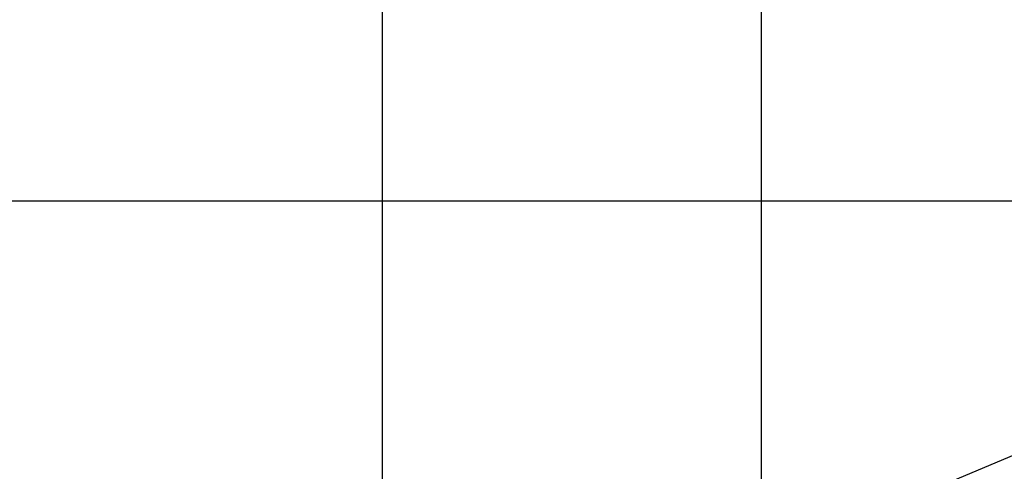
# Model space of a CAD drawing. Units: metres. Extents: x 738647 to 740138, y 7101221 to 7102286.
# Drawn here: x 739052 to 739182, y 7102014 to 7102074 of the extents above; entities that cross this region are included whole.
import ezdxf
from ezdxf.enums import TextEntityAlignment as Align

# ---------------------------------------------------------------- set-up
doc = ezdxf.new("R2010")
doc.units = ezdxf.units.M
doc.header["$LTSCALE"] = 10
doc.header["$MEASUREMENT"] = 0
doc.layers.add('MALHA', color=252, linetype='CONTINUOUS')
doc.layers.add('retroarea', color=252, linetype='CONTINUOUS')
doc.styles.add('9R0700-NCingang_00$0$STANDARD', font='txt_____.ttf')
doc.styles.add('ARIAL', font='arial.ttf')

# ---------------------------------------------------------------- blocks, each defined once
blk = doc.blocks.new('A$C69393E99')
at = {"layer": 'retroarea'}
blk.add_line((-108.37, 446.86, -0.81), (526.58, 446.86, -0.81), dxfattribs=at)
at = {"layer": 'retroarea', "style": 'ARIAL'}
for tag, p, height, rotation in [('NPA', (508.4, 346.91), 1, 29.0268), ('NPA', (532.14, 347.29), 1, 39.0268), ('NPB', (533.08, 346.13), 1, 39.0268), ('NPB', (509.13, 345.6), 1, 29.0268), ('NPA', (517.97, 331.59), 1, 29.0268), ('NPB', (518.7, 330.28), 1, 29.0268), ('NPA', (524, 297.71), 0.5, 29.0268), ('NPB', (524.36, 297.06), 0.5, 29.0268)]:
    blk.add_attdef(tag, p, '', height=height, rotation=rotation, dxfattribs=at)
at = {"layer": 'retroarea', "style": 'ARIAL', "text_generation_flag": 4}
for tag, p, rotation in [('NPA', (545.24, 314.41), 219.0268), ('NPB', (545.72, 313.82), 219.0268), ('NPA', (529.71, 304.98), 209.0268), ('NPB', (530.07, 304.33), 209.0268)]:
    blk.add_attdef(tag, p, '', height=0.5, rotation=rotation, dxfattribs=at)
for p in [(-86.65, 228.73), (-86.66, 227.13), (-90.44, 225.31), (-88.63, 225.3)]:
    blk.add_attdef('00', text='', height=0.175, rotation=89.5519, dxfattribs=at).set_placement(p, align=Align.MIDDLE_CENTER)
at = {"layer": 'retroarea', "linetype": 'Continuous', "style": '9R0700-NCingang_00$0$STANDARD', "flags": 1}
for p, rotation in [((278.84, 207.51, 0), 105.122), ((274.14, 206.24, 0), 105.122), ((20.93, 203.21, 0), 86.2204), ((25.79, 202.89, 0), 86.2204)]:
    blk.add_attdef('JAAR', p, '', height=0.00895, rotation=rotation, dxfattribs=at)

msp = doc.modelspace()

# ---------------------------------------------------------------- block references
at = {"layer": 'MALHA', "rotation": 22.79151504622655}
msp.add_blockref('A$C69393E99', (739275.76, 7101570.61), dxfattribs=at)

# ---------------------------------------------------------------- next in the draw order: linework, layer by layer
at = {"layer": 'MALHA'}
for p, q in [((739100, 7102276.04), (739100, 7101230.26)), ((739150, 7102276.04), (739150, 7101230.26)), ((738646.96, 7102050), (740040.58, 7102050))]:
    msp.add_line(p, q, dxfattribs=at)

doc.saveas('drawing.dxf')
